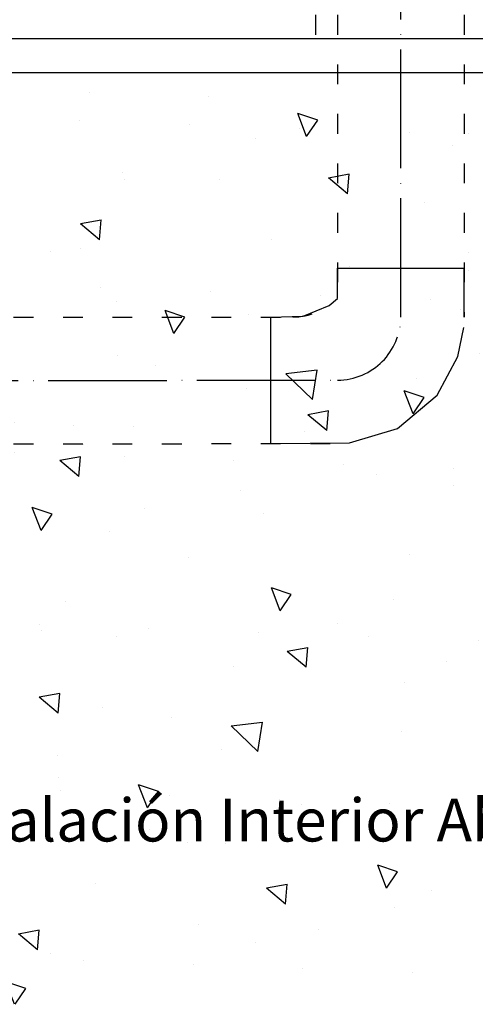
# Model space of a CAD drawing. Units: inches. Extents: x 47 to 2147, y 28 to 2998.
# Drawn here: x 657 to 796, y 1403 to 1702 of the extents above; entities that cross this region are included whole.
import ezdxf

# ---------------------------------------------------------------- set-up
doc = ezdxf.new("R2010")
doc.units = ezdxf.units.IN
doc.header["$MEASUREMENT"] = 0
doc.linetypes.add('ACAD_ISO03W100', pattern=[30, 12, -18])
doc.linetypes.add('ACAD_ISO04W100', pattern=[30, 24, -3, 0, -3])
for name, color, linetype in [('Ejes', 132, 'ACAD_ISO04W100'), ('estructura 2', 11, 'Continuous'), ('Partes ocultas', 253, 'ACAD_ISO03W100'), ('texto', 250, 'Continuous')]:
    doc.layers.add(name, color=color, linetype=linetype)
doc.layers.add('Valvula de acometida', color=250, linetype='Continuous', lineweight=30)
doc.styles.get("Standard").update_dxf_attribs({"font": 'txt.shx'})
doc.dimstyles.get("Standard").update_dxf_attribs({"dimtxt": 0.18, "dimasz": 0.18, "dimexe": 0.18, "dimexo": 0.0625, "dimgap": 0.09, "dimtad": 0, "dimtih": 1, "dimtoh": 1, "dimdec": 4, "dimzin": 0, "dimdsep": 46, "dimtxsty": 'Standard', "dimcen": 0.09, "dimadec": 0, "dimazin": 0, "dimtfac": 1, "dimtdec": 4, "dimtofl": 0, "dimtmove": 0, "dimatfit": 3, "dimfxl": 1, "dimtolj": 1, "dimtzin": 0, "dimarcsym": 0})

# ---------------------------------------------------------------- blocks, each defined once
blk = doc.blocks.new('*D28')
at = {"layer": 'Defpoints', "color": 0}
for p in [(1005.068607938047, 1685.729143752865), (476.3416751876545, 1459.367759479025), (1005.068607938047, 1459.199009479025)]:
    blk.add_point(p, dxfattribs=at)
at = {"layer": 'texto', "color": 0, "lineweight": -2}
for p, q in [((1005.068607938047, 1685.666643752865), (1005.068607938047, 1459.019009479025)), ((476.3416751876545, 1459.305259479025), (476.3416751876545, 1459.019009479025)), ((491.3416751876545, 1459.199009479025), (573.5218082295175, 1459.199009479025)), ((990.0686079380472, 1459.199009479025), (907.8884748961841, 1459.199009479025))]:
    blk.add_line(p, q, dxfattribs=at)
at = {"layer": 'texto', "color": 0}
for points in [[(491.3416751876545, 1461.699009479025), (491.3416751876545, 1456.699009479025), (476.3416751876545, 1459.199009479025)], [(990.0686079380472, 1461.699009479025), (990.0686079380472, 1456.699009479025), (1005.068607938047, 1459.199009479025)]]:
    blk.add_solid(points, dxfattribs=at)
at = {"layer": 'texto', "color": 0, "lineweight": 30, "insert": (740.7051415628508, 1459.199009479025), "char_height": 13, "attachment_point": 5}
blk.add_mtext('\\A1;Instalación Interior Abonado', dxfattribs=at)

msp = doc.modelspace()

# ---------------------------------------------------------------- hatches: boundary and pattern name
at = {"layer": 'Valvula de acometida', "ltscale": 1.5}
h = msp.add_hatch(dxfattribs=at)
h.set_pattern_fill('AR-CONC', color=256, scale=10, angle=90, style=0)
h.set_pattern_definition([(140, (-31047.58153281857, 3544.674976374745), (6.275213498259515, 71.72601826007535), [7.5, -82.5]), (85.00000000000001, (-31047.58153281857, 3544.674976374745), (-75.21921337000119, -13.8751333613), [6, -66]), (190.4514, (-31047.05859881857, 3550.652144374745), (-68.94395420609536, 57.85093817140216), [6.374019000000001, -70.1142112]), (136.1842, (-31067.58153281857, 3544.674976374745), (16.55190143290181, 106.7241048625644), [11.25, -123.75]), (186.6356, (-31066.20220211857, 3553.568650874745), (-97.41178709004417, 93.46627055487033), [9.561028799999999, -105.1713]), (81.18420000000005, (-31067.58153281857, 3544.674976374745), (-97.41186009253246, 93.46619451336272), [9, -99]), (111, (-31062.58153281857, 3554.674976374745), (40.26188906653389, 59.69070521184616), [7.5, -82.5]), (56.00000000000004, (-31062.58153281857, 3554.674976374745), (-72.5150045046853, 24.33153319215818), [6, -66]), (161.4514, (-31059.22637221857, 3559.649199674745), (-32.25304967099523, 84.02226285814899), [6.374018999999996, -70.11421119999993]), (127.5, (-31047.58153281857, 3544.674976374745), (-33.28938538313115, 1.215985531729069), [0, -65.19999999999999, 0, -67, 0, -66.25]), (97.49999999999996, (-31047.58153281857, 3544.674976374745), (-39.44117118823603, 26.30695374421486), [0, -38.2, 0, -63.7, 0, -25.25]), (57.49999999999999, (-31047.58153281857, 3522.374976374745), (2.255487173437983, 53.38224361724091), [0, -25, 0, -78, 0, -103.5]), (47.5, (-31047.58153281857, 3512.374976374745), (-10.01049823323176, 58.31861693423862), [0, -32.5, 0, -51.8, 0, -73.5])])
h.paths.add_polyline_path([(1014.592130296064, 1685.729143752865), (1014.592130296064, 1403.363102256657), (238.5850268571491, 1403.363102256657), (238.5850268571491, 1667.896815627857), (354.0834948349481, 1667.896815627857), (354.0834948349481, 1484.166643752864), (602.520994834948, 1484.166643752864), (602.5209948349517, 1666.979143752865), (653.4948854599248, 1666.979143752865), (652.9275573348829, 1685.729143752865)])

# ---------------------------------------------------------------- linework, layer by layer
at = {"layer": 'Ejes', "ltscale": 1.5}
for p, q in [((773.0555882289306, 1611.598355148275), (773.0555882289342, 1991.66959439123)), ((530.8122438993274, 1592.18388411928), (753.8440031964025, 1592.50733348743))]:
    msp.add_line(p, q, dxfattribs=at)
at = {"layer": 'Ejes'}
msp.add_arc((753.8180882289349, 1611.744814077744), 19.23749804543848, 270.077183737711, 359.8014475325746, dxfattribs=at)
at = {"layer": 'estructura 2'}
for p, q in [((581.9107135848795, 1696.021815627857), (1722.958948555087, 1696.021815627857)), ((652.9275573348829, 1685.729143752865), (1722.958948555087, 1685.729143752865))]:
    msp.add_line(p, q, dxfattribs=at)
at = {"layer": 'Partes ocultas', "ltscale": 0.5}
msp.add_line((747.1461128103152, 1973.137867965917), (747.1461128103116, 1696.021815627857), dxfattribs=at)
at = {"layer": 'Partes ocultas', "color": 250, "ltscale": 0.5}
for p, q in [((753.8180882289349, 1973.137867965916), (753.8180882289313, 1617.24031542426)), ((792.2930882289371, 1973.137867965916), (792.2930882289371, 1611.611483464896)), ((535.5984485609594, 1611.440573613756), (740.2554530314634, 1611.620199994051)), ((535.5984485609521, 1573.138984515312), (753.8699182814349, 1573.269850942715))]:
    msp.add_line(p, q, dxfattribs=at)
at = {"layer": 'Partes ocultas', "ltscale": 0.5}
msp.add_arc((740.2295380065303, 1630.857680584287), 19.23749804543848, 270.077183737711, 314.9393156351018, dxfattribs=at)
at = {"layer": 'Valvula de acometida', "ltscale": 1.5}
for p, q in [((753.8180882289349, 1626.397722814903), (792.2930882289371, 1626.397722814903)), ((733.4824387667619, 1611.614255354925), (733.5054357853884, 1573.257641252308))]:
    msp.add_line(p, q, dxfattribs=at)
for points in [[(733.4824387667619, 1611.614255354925), (743.4355402024854, 1611.889209877143), (751.3057370926223, 1615.128753575317), (753.8180882289313, 1617.24031542426), (753.8180882289349, 1626.397722814903)], [(792.2930882289371, 1611.611483464896), (792.2930882289371, 1616.020020863523), (792.2930882289371, 1626.397722814903)], [(733.5054357853884, 1573.257641252307), (757.5095917910263, 1573.447317083199), (772.0668380236863, 1577.872869853583), (784.043122728916, 1587.937824262332), (790.3428137211637, 1599.650604623903), (792.1513905742, 1608.445813334702)]]:
    msp.add_lwpolyline(points, dxfattribs=at)

# ---------------------------------------------------------------- dimensions: what is measured, and where the dimension line sits
at = {"layer": 'texto', "lineweight": 30}
dim = msp.add_linear_dim(base=(1005.068607938047, 1459.199009479025), p1=(476.3416751876545, 1459.367759479025), p2=(1005.068607938047, 1685.729143752865), text='Instalación Interior Abonado', dimstyle='Standard', override={"dimtxt": 13, "dimasz": 15, "dimgap": 3.6}, dxfattribs=at)
dim.commit()
dim.dimension.update_dxf_attribs({"geometry": '*D28', "text_midpoint": (740.7051415628508, 1459.199009479025)})

doc.saveas('drawing.dxf')
